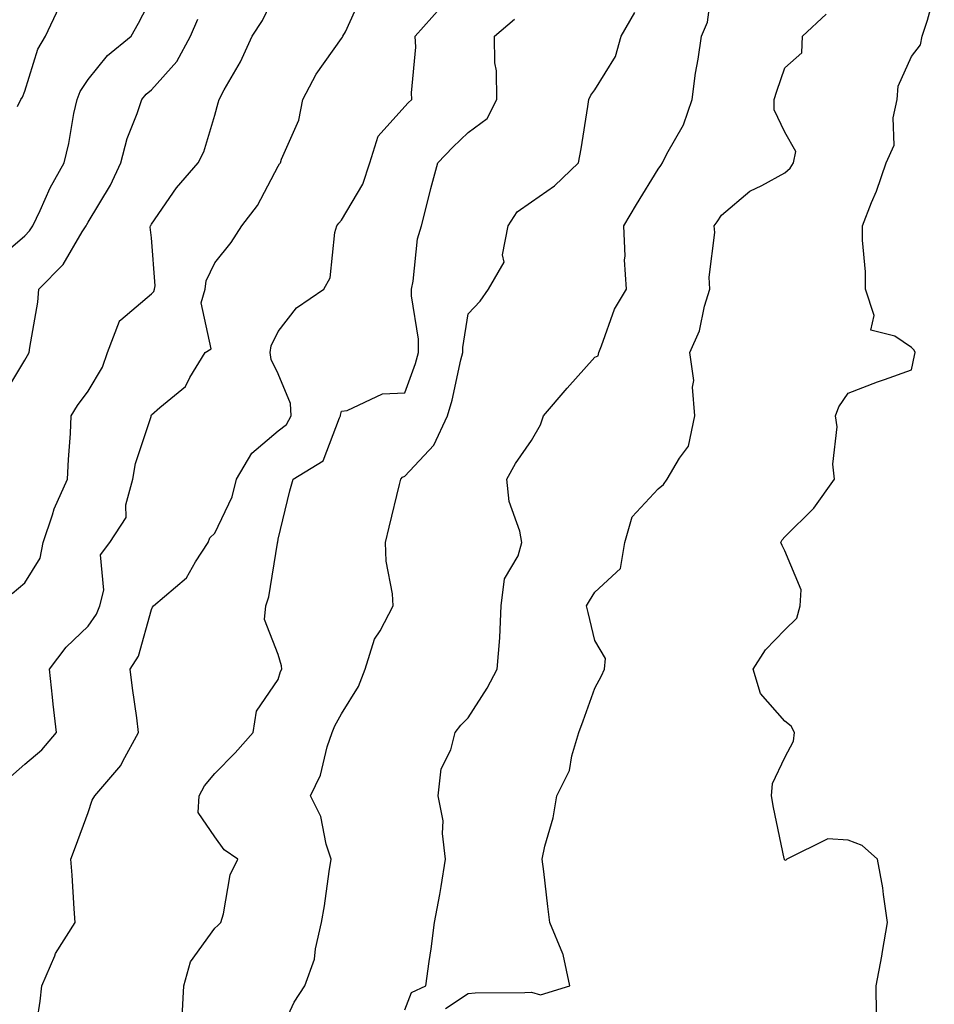
# Model space of a CAD drawing. Units: inches. Extents: x 1034483 to 1037123, y 7223978 to 7226618.
# Drawn here: x 1036687 to 1036832, y 7224159 to 7224314 of the extents above; entities that cross this region are included whole.
import ezdxf

# ---------------------------------------------------------------- set-up
doc = ezdxf.new("R2010")
doc.units = ezdxf.units.IN
doc.header["$MEASUREMENT"] = 0
doc.layers.add('Contour_10347223', color=7, linetype='Continuous', true_color=0xde82da)

msp = doc.modelspace()

# ---------------------------------------------------------------- linework, layer by layer
at = {"layer": 'Contour_10347223'}
for points in [[(1036686.08, 7224223.89, 2848), (1036688.05, 7224225.59, 2848), (1036690.49, 7224229.48, 2848), (1036690.98, 7224231.92, 2848), (1036692.46, 7224236.33, 2848), (1036692.7, 7224237.27, 2848), (1036694.79, 7224241.92, 2848), (1036694.94, 7224245.03, 2848), (1036695.26, 7224249.13, 2848), (1036695.41, 7224251.92, 2848), (1036696.37, 7224253.6, 2848), (1036698.05, 7224255.83, 2848), (1036700.34, 7224259.63, 2848), (1036701.1, 7224261.92, 2848), (1036703.01, 7224266.88, 2848), (1036703.01, 7224266.96, 2848), (1036703.25, 7224267.12, 2848), (1036708.05, 7224271.22, 2848), (1036708.42, 7224271.55, 2848), (1036708.54, 7224271.92, 2848), (1036708.62, 7224272.49, 2848), (1036708.05, 7224280.03, 2848), (1036707.85, 7224281.72, 2848), (1036707.91, 7224281.92, 2848), (1036707.95, 7224282.02, 2848), (1036708.05, 7224282.23, 2848), (1036712, 7224287.97, 2848), (1036715.41, 7224291.92, 2848), (1036716.33, 7224293.64, 2848), (1036718.05, 7224299.44, 2848), (1036718.58, 7224301.39, 2848), (1036718.75, 7224301.92, 2848), (1036719.55, 7224303.42, 2848), (1036722.11, 7224307.86, 2848), (1036723.95, 7224311.92, 2848), (1036725.61, 7224314.36, 2848), (1036728.05, 7224319.6, 2848)], [(1036748.05, 7224158.15, 2843), (1036749.1, 7224160.87, 2843), (1036751.35, 7224161.92, 2843), (1036751.9, 7224165.77, 2843), (1036752.21, 7224167.76, 2843), (1036752.76, 7224171.92, 2843), (1036753.6, 7224176.37, 2843), (1036753.77, 7224177.64, 2843), (1036754.5, 7224181.92, 2843), (1036753.99, 7224185.98, 2843), (1036754.1, 7224187.97, 2843), (1036753.3, 7224191.92, 2843), (1036753.79, 7224196.18, 2843), (1036755.34, 7224199.21, 2843), (1036755.98, 7224201.92, 2843), (1036756.88, 7224203.09, 2843), (1036758.05, 7224204.26, 2843), (1036761.04, 7224208.93, 2843), (1036762.66, 7224211.92, 2843), (1036763.07, 7224216.9, 2843), (1036763.07, 7224216.94, 2843), (1036763.28, 7224221.92, 2843), (1036763.77, 7224226.2, 2843), (1036765.94, 7224229.81, 2843), (1036766.55, 7224231.92, 2843), (1036766.23, 7224233.74, 2843), (1036764.53, 7224238.4, 2843), (1036764.16, 7224241.92, 2843), (1036765.53, 7224244.44, 2843), (1036768.05, 7224248.07, 2843), (1036769.46, 7224250.51, 2843), (1036769.96, 7224251.92, 2843), (1036773.66, 7224256.31, 2843), (1036778.05, 7224261.22, 2843), (1036778.56, 7224261.41, 2843), (1036778.66, 7224261.92, 2843), (1036779.12, 7224262.99, 2843), (1036781.16, 7224268.81, 2843), (1036783.05, 7224271.92, 2843), (1036782.72, 7224276.59, 2843), (1036782.82, 7224277.15, 2843), (1036782.62, 7224281.92, 2843), (1036784.63, 7224285.34, 2843), (1036788.05, 7224290.92, 2843), (1036788.48, 7224291.49, 2843), (1036788.75, 7224291.92, 2843), (1036789.42, 7224293.29, 2843), (1036792.05, 7224297.92, 2843), (1036793.42, 7224301.92, 2843), (1036793.93, 7224306.04, 2843), (1036794.38, 7224308.25, 2843), (1036794.91, 7224311.92, 2843), (1036795.86, 7224314.11, 2843), (1036796.68, 7224320.55, 2843)], [(1036683.48, 7224276.49, 2850), (1036688.05, 7224280.36, 2850), (1036688.83, 7224281.14, 2850), (1036689.34, 7224281.92, 2850), (1036690.49, 7224284.36, 2850), (1036692.05, 7224287.92, 2850), (1036694.28, 7224291.92, 2850), (1036695.02, 7224294.95, 2850), (1036695.82, 7224299.69, 2850), (1036696.31, 7224301.92, 2850), (1036696.82, 7224303.15, 2850), (1036698.05, 7224305.05, 2850), (1036701.14, 7224308.83, 2850), (1036704.83, 7224311.92, 2850), (1036706, 7224313.97, 2850), (1036708.05, 7224317.96, 2850)], [(1036685.39, 7224194.58, 2847), (1036688.05, 7224196.96, 2847), (1036690.75, 7224199.22, 2847), (1036693.05, 7224201.92, 2847), (1036692.56, 7224206.43, 2847), (1036692.44, 7224207.53, 2847), (1036691.96, 7224211.92, 2847), (1036694.57, 7224215.4, 2847), (1036698.05, 7224218.74, 2847), (1036699.36, 7224220.61, 2847), (1036699.91, 7224221.92, 2847), (1036700.55, 7224224.42, 2847), (1036700, 7224229.97, 2847), (1036701.47, 7224231.92, 2847), (1036704.07, 7224235.9, 2847), (1036704.01, 7224237.88, 2847), (1036705.1, 7224241.92, 2847), (1036705.55, 7224244.42, 2847), (1036707.99, 7224251.86, 2847), (1036708.01, 7224251.92, 2847), (1036708.01, 7224251.96, 2847), (1036708.05, 7224252.1, 2847), (1036709.4, 7224253.27, 2847), (1036713.42, 7224256.55, 2847), (1036714.12, 7224257.99, 2847), (1036716.53, 7224261.92, 2847), (1036717.46, 7224262.51, 2847), (1036715.9, 7224269.77, 2847), (1036716.53, 7224271.92, 2847), (1036716.72, 7224273.25, 2847), (1036718.05, 7224276.08, 2847), (1036720.63, 7224279.34, 2847), (1036722.31, 7224281.92, 2847), (1036724.79, 7224285.18, 2847), (1036728.05, 7224291.39, 2847), (1036728.25, 7224291.72, 2847), (1036728.44, 7224291.92, 2847), (1036728.6, 7224292.47, 2847), (1036731.33, 7224298.64, 2847), (1036731.96, 7224301.92, 2847), (1036734.07, 7224305.9, 2847), (1036738.05, 7224311.51, 2847), (1036738.23, 7224311.74, 2847), (1036738.28, 7224311.92, 2847), (1036738.69, 7224312.56, 2847), (1036741.37, 7224318.6, 2847)], [(1036822.52, 7224157.45, 2841), (1036822.48, 7224161.92, 2841), (1036823.34, 7224166.63, 2841), (1036823.46, 7224167.33, 2841), (1036824.28, 7224171.92, 2841), (1036823.6, 7224176.37, 2841), (1036823.52, 7224177.39, 2841), (1036822.68, 7224181.92, 2841), (1036820.24, 7224184.11, 2841), (1036818.05, 7224184.91, 2841), (1036814.81, 7224185.16, 2841), (1036808.34, 7224181.92, 2841), (1036808.19, 7224181.78, 2841), (1036808.05, 7224181.74, 2841), (1036807.97, 7224181.84, 2841), (1036807.97, 7224181.92, 2841), (1036807.95, 7224182.02, 2841), (1036806.25, 7224190.12, 2841), (1036805.92, 7224191.92, 2841), (1036806.1, 7224193.87, 2841), (1036808.05, 7224197.99, 2841), (1036809.42, 7224200.55, 2841), (1036809.59, 7224201.92, 2841), (1036809.05, 7224202.92, 2841), (1036808.05, 7224203.74, 2841), (1036804.22, 7224208.09, 2841), (1036803.05, 7224211.92, 2841), (1036805, 7224214.97, 2841), (1036808.05, 7224218.17, 2841), (1036809.96, 7224220.01, 2841), (1036810.45, 7224221.92, 2841), (1036810.61, 7224224.48, 2841), (1036808.05, 7224230.61, 2841), (1036807.62, 7224231.49, 2841), (1036807.41, 7224231.92, 2841), (1036807.62, 7224232.35, 2841), (1036808.05, 7224232.84, 2841), (1036812.6, 7224237.37, 2841), (1036815.88, 7224241.92, 2841), (1036815.65, 7224244.32, 2841), (1036816.33, 7224250.2, 2841), (1036816.04, 7224251.92, 2841), (1036816.59, 7224253.38, 2841), (1036818.05, 7224255.53, 2841), (1036822.68, 7224257.29, 2841), (1036823.79, 7224257.66, 2841), (1036828.05, 7224259.21, 2841), (1036828.5, 7224261.47, 2841), (1036828.62, 7224261.92, 2841), (1036828.46, 7224262.33, 2841), (1036828.05, 7224262.74, 2841), (1036825.43, 7224264.54, 2841), (1036821.6, 7224265.47, 2841), (1036822.17, 7224267.8, 2841), (1036820.8, 7224271.92, 2841), (1036820.8, 7224274.67, 2841), (1036820.3, 7224279.67, 2841), (1036820.3, 7224281.92, 2841), (1036821.74, 7224285.61, 2841), (1036822.54, 7224287.43, 2841), (1036824.07, 7224291.92, 2841), (1036825.3, 7224294.67, 2841), (1036825.14, 7224299.01, 2841), (1036825.78, 7224301.92, 2841), (1036825.96, 7224304.01, 2841), (1036828.05, 7224308.66, 2841), (1036829.44, 7224310.53, 2841), (1036829.73, 7224311.92, 2841), (1036830.55, 7224314.42, 2841), (1036831.64, 7224318.33, 2841)], [(1036686.9, 7224300.77, 2851), (1036687.44, 7224301.92, 2851), (1036687.72, 7224302.25, 2851), (1036688.05, 7224303.19, 2851), (1036690.14, 7224309.83, 2851), (1036691.35, 7224311.92, 2851), (1036693.48, 7224316.49, 2851)], [(1036689.55, 7224153.42, 2846), (1036690.47, 7224159.5, 2846), (1036690.75, 7224161.92, 2846), (1036692.82, 7224166.69, 2846), (1036692.93, 7224167.04, 2846), (1036696.04, 7224171.92, 2846), (1036695.88, 7224174.09, 2846), (1036695.53, 7224179.4, 2846), (1036695.35, 7224181.92, 2846), (1036696.08, 7224183.89, 2846), (1036698.05, 7224189.32, 2846), (1036698.71, 7224191.26, 2846), (1036699.1, 7224191.92, 2846), (1036703.23, 7224196.74, 2846), (1036703.52, 7224197.39, 2846), (1036706.02, 7224201.92, 2846), (1036705.73, 7224204.24, 2846), (1036705.08, 7224208.95, 2846), (1036704.71, 7224211.92, 2846), (1036706, 7224213.97, 2846), (1036708.05, 7224221.37, 2846), (1036708.25, 7224221.72, 2846), (1036708.38, 7224221.92, 2846), (1036713.6, 7224226.37, 2846), (1036715, 7224228.87, 2846), (1036717.01, 7224231.92, 2846), (1036717.27, 7224232.7, 2846), (1036718.05, 7224233.44, 2846), (1036720.8, 7224239.17, 2846), (1036721.49, 7224241.92, 2846), (1036723.91, 7224246.06, 2846), (1036728.05, 7224249.6, 2846), (1036729.38, 7224250.59, 2846), (1036730.14, 7224251.92, 2846), (1036730, 7224253.87, 2846), (1036728.05, 7224258.58, 2846), (1036726.98, 7224260.85, 2846), (1036726.82, 7224261.92, 2846), (1036726.96, 7224263.01, 2846), (1036728.05, 7224265.24, 2846), (1036730.96, 7224269.01, 2846), (1036735.26, 7224271.92, 2846), (1036736.25, 7224273.72, 2846), (1036737, 7224280.87, 2846), (1036737.33, 7224281.92, 2846), (1036737.62, 7224282.35, 2846), (1036738.05, 7224282.82, 2846), (1036741.43, 7224288.54, 2846), (1036742.54, 7224291.92, 2846), (1036743.87, 7224296.1, 2846), (1036748.05, 7224300.81, 2846), (1036748.6, 7224301.37, 2846), (1036749.16, 7224301.92, 2846), (1036749.1, 7224302.97, 2846), (1036749.79, 7224310.18, 2846), (1036749.71, 7224311.92, 2846), (1036753.64, 7224316.33, 2846)], [(1036684.75, 7224255.22, 2849), (1036688.05, 7224260.73, 2849), (1036688.48, 7224261.49, 2849), (1036688.77, 7224261.92, 2849), (1036688.87, 7224262.74, 2849), (1036690.1, 7224269.87, 2849), (1036690.3, 7224271.92, 2849), (1036694.12, 7224275.85, 2849), (1036697.13, 7224281, 2849), (1036697.74, 7224281.92, 2849), (1036697.84, 7224282.13, 2849), (1036698.05, 7224282.51, 2849), (1036701.6, 7224288.37, 2849), (1036703.25, 7224291.92, 2849), (1036704.24, 7224295.73, 2849), (1036705.82, 7224299.69, 2849), (1036706.55, 7224301.92, 2849), (1036707.23, 7224302.74, 2849), (1036708.05, 7224303.44, 2849), (1036712.05, 7224307.92, 2849), (1036714.24, 7224311.92, 2849), (1036715.37, 7224314.6, 2849)], [(1036712.91, 7224157.06, 2845), (1036713.19, 7224161.92, 2845), (1036714.24, 7224165.73, 2845), (1036718.05, 7224171.06, 2845), (1036718.52, 7224171.45, 2845), (1036718.99, 7224171.92, 2845), (1036719.42, 7224173.29, 2845), (1036720.49, 7224179.48, 2845), (1036721.68, 7224181.92, 2845), (1036719.53, 7224183.4, 2845), (1036718.05, 7224185.44, 2845), (1036715.43, 7224189.3, 2845), (1036715.59, 7224191.92, 2845), (1036716.45, 7224193.52, 2845), (1036718.05, 7224195.46, 2845), (1036721.27, 7224198.7, 2845), (1036724.12, 7224201.92, 2845), (1036724.65, 7224205.32, 2845), (1036728.05, 7224210.32, 2845), (1036728.42, 7224211.55, 2845), (1036728.62, 7224211.92, 2845), (1036728.6, 7224212.47, 2845), (1036728.05, 7224214.24, 2845), (1036725.9, 7224219.77, 2845), (1036726.12, 7224221.92, 2845), (1036726.6, 7224223.37, 2845), (1036727.95, 7224231.82, 2845), (1036727.97, 7224231.92, 2845), (1036727.99, 7224231.98, 2845), (1036728.05, 7224232.47, 2845), (1036729.89, 7224240.08, 2845), (1036730.45, 7224241.92, 2845), (1036735.14, 7224244.83, 2845), (1036737.74, 7224251.61, 2845), (1036737.91, 7224251.92, 2845), (1036737.91, 7224252.06, 2845), (1036738.05, 7224252.7, 2845), (1036738.93, 7224252.8, 2845), (1036744.55, 7224255.42, 2845), (1036748.05, 7224255.57, 2845), (1036749.75, 7224260.22, 2845), (1036750.22, 7224261.92, 2845), (1036750.2, 7224264.07, 2845), (1036749.09, 7224270.88, 2845), (1036749.09, 7224271.92, 2845), (1036749.36, 7224273.23, 2845), (1036750.08, 7224279.89, 2845), (1036750.69, 7224281.92, 2845), (1036751.59, 7224285.46, 2845), (1036752.15, 7224287.82, 2845), (1036753.25, 7224291.92, 2845), (1036755.61, 7224294.36, 2845), (1036758.05, 7224296.67, 2845), (1036761.08, 7224298.89, 2845), (1036762.58, 7224301.92, 2845), (1036762.54, 7224306.41, 2845), (1036762.27, 7224307.7, 2845), (1036762.21, 7224311.92, 2845), (1036765.37, 7224314.6, 2845)], [(1036728.05, 7224153.87, 2844), (1036730.61, 7224159.36, 2844), (1036732.27, 7224161.92, 2844), (1036733.81, 7224166.16, 2844), (1036733.93, 7224167.8, 2844), (1036734.91, 7224171.92, 2844), (1036735.39, 7224174.58, 2844), (1036736.12, 7224179.99, 2844), (1036736.45, 7224181.92, 2844), (1036735.65, 7224184.32, 2844), (1036734.81, 7224188.68, 2844), (1036733.15, 7224191.92, 2844), (1036734.77, 7224195.2, 2844), (1036735.8, 7224199.67, 2844), (1036736.59, 7224201.92, 2844), (1036737, 7224202.97, 2844), (1036738.05, 7224204.89, 2844), (1036740.75, 7224209.22, 2844), (1036741.78, 7224211.92, 2844), (1036743.28, 7224216.69, 2844), (1036744.14, 7224218.01, 2844), (1036746.21, 7224221.92, 2844), (1036746.12, 7224223.85, 2844), (1036745.12, 7224228.99, 2844), (1036745.02, 7224231.92, 2844), (1036745.59, 7224234.38, 2844), (1036747.21, 7224241.08, 2844), (1036747.41, 7224241.92, 2844), (1036747.7, 7224242.27, 2844), (1036748.05, 7224242.43, 2844), (1036752.66, 7224247.31, 2844), (1036754.77, 7224251.92, 2844), (1036755.55, 7224254.42, 2844), (1036756.92, 7224260.79, 2844), (1036757.23, 7224261.92, 2844), (1036757.23, 7224262.74, 2844), (1036758.05, 7224268.07, 2844), (1036759.94, 7224270.03, 2844), (1036761.27, 7224271.92, 2844), (1036763.75, 7224276.22, 2844), (1036763.5, 7224277.37, 2844), (1036764.36, 7224281.92, 2844), (1036765.8, 7224284.17, 2844), (1036768.05, 7224285.73, 2844), (1036771.7, 7224288.27, 2844), (1036775.47, 7224291.92, 2844), (1036775.88, 7224294.09, 2844), (1036776.94, 7224300.81, 2844), (1036777.13, 7224301.92, 2844), (1036777.41, 7224302.56, 2844), (1036778.05, 7224303.42, 2844), (1036781.31, 7224308.66, 2844), (1036782.23, 7224311.92, 2844), (1036784.36, 7224315.61, 2844)], [(1036754.5, 7224158.37, 2842), (1036758.05, 7224160.73, 2842), (1036759.14, 7224160.83, 2842), (1036767, 7224160.87, 2842), (1036768.05, 7224160.94, 2842), (1036769.48, 7224160.49, 2842), (1036774.09, 7224161.92, 2842), (1036773.03, 7224166.9, 2842), (1036772.99, 7224166.98, 2842), (1036770.96, 7224171.92, 2842), (1036770.61, 7224174.48, 2842), (1036769.98, 7224179.99, 2842), (1036769.73, 7224181.92, 2842), (1036770.14, 7224184.01, 2842), (1036771.49, 7224188.48, 2842), (1036772.03, 7224191.92, 2842), (1036774.05, 7224195.92, 2842), (1036774.4, 7224198.27, 2842), (1036775.55, 7224201.92, 2842), (1036776.19, 7224203.78, 2842), (1036778.05, 7224208.95, 2842), (1036779.1, 7224210.87, 2842), (1036779.57, 7224211.92, 2842), (1036779.73, 7224213.6, 2842), (1036778.05, 7224216.47, 2842), (1036777, 7224220.87, 2842), (1036776.74, 7224221.92, 2842), (1036777.23, 7224222.74, 2842), (1036778.05, 7224224.11, 2842), (1036782.13, 7224227.84, 2842), (1036782.8, 7224231.92, 2842), (1036783.97, 7224236, 2842), (1036788.05, 7224240.44, 2842), (1036788.89, 7224241.08, 2842), (1036789.48, 7224241.92, 2842), (1036791.41, 7224245.28, 2842), (1036792.84, 7224247.13, 2842), (1036793.85, 7224251.92, 2842), (1036793.48, 7224256.49, 2842), (1036793.66, 7224257.53, 2842), (1036793.03, 7224261.92, 2842), (1036794.59, 7224265.38, 2842), (1036795.37, 7224269.24, 2842), (1036796.23, 7224271.92, 2842), (1036796.12, 7224273.85, 2842), (1036797, 7224280.87, 2842), (1036796.9, 7224281.92, 2842), (1036797.39, 7224282.58, 2842), (1036798.05, 7224283.64, 2842), (1036802.54, 7224287.43, 2842), (1036804.44, 7224288.31, 2842), (1036808.05, 7224290.3, 2842), (1036808.91, 7224291.06, 2842), (1036809.42, 7224291.92, 2842), (1036809.81, 7224293.68, 2842), (1036808.05, 7224296.72, 2842), (1036806.37, 7224300.24, 2842), (1036806.35, 7224301.92, 2842), (1036806.76, 7224303.21, 2842), (1036808.05, 7224306.92, 2842), (1036810.73, 7224309.24, 2842), (1036810.84, 7224311.92, 2842), (1036814.59, 7224315.38, 2842)]]:
    msp.add_polyline3d(points, dxfattribs=at)

doc.saveas('drawing.dxf')
